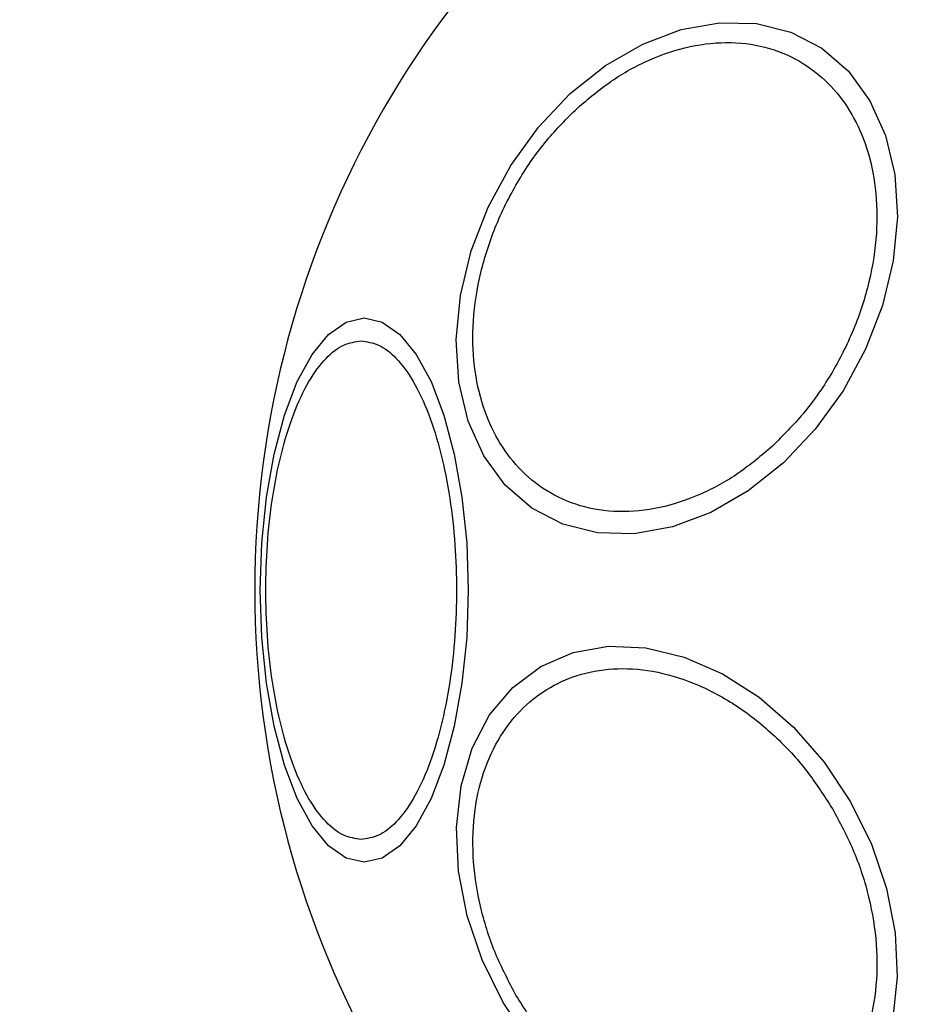
# Model space of a CAD drawing. Units: millimetres. Extents: x 7351 to 29066, y 31502 to 46276.
# Drawn here: x 9407 to 9446, y 32371 to 32414 of the extents above; entities that cross this region are included whole.
import ezdxf

# ---------------------------------------------------------------- set-up
doc = ezdxf.new("R2010")
doc.units = ezdxf.units.MM
doc.header["$LTSCALE"] = 200
doc.layers.add('OTWORY_MONTAŻOWE', color=1, linetype='Continuous')

msp = doc.modelspace()

# ---------------------------------------------------------------- linework, layer by layer
at = {"color": 7, "linetype": 'Continuous', "lineweight": 25, "flags": 128}
for points in [[(9440.253, 32394.794), (9438.735, 32393.584), (9437.122, 32392.653), (9435.466, 32392.029), (9433.815, 32391.732), (9432.22, 32391.769), (9430.729, 32392.141), (9429.388, 32392.835), (9428.237, 32393.831), (9427.312, 32395.098), (9426.639, 32396.598), (9426.241, 32398.286), (9426.129, 32400.109), (9426.306, 32402.013), (9426.767, 32403.94), (9427.498, 32405.83), (9428.477, 32407.628), (9429.674, 32409.278), (9431.052, 32410.73), (9432.57, 32411.939), (9434.182, 32412.87), (9435.839, 32413.494), (9437.49, 32413.791), (9439.085, 32413.754), (9440.575, 32413.382), (9441.917, 32412.688), (9443.068, 32411.692), (9443.993, 32410.425), (9444.666, 32408.925), (9445.063, 32407.238), (9445.176, 32405.414), (9444.999, 32403.51), (9444.538, 32401.584), (9443.806, 32399.693), (9442.828, 32397.895), (9441.631, 32396.245), (9440.253, 32394.794)], [(9422.15, 32377.553), (9421.368, 32377.732), (9420.612, 32378.261), (9419.902, 32379.127), (9419.26, 32380.301), (9418.706, 32381.749), (9418.257, 32383.426), (9417.926, 32385.281), (9417.723, 32387.259), (9417.655, 32389.299), (9417.723, 32391.338), (9417.926, 32393.316), (9418.257, 32395.171), (9418.706, 32396.849), (9419.26, 32398.297), (9419.902, 32399.471), (9420.612, 32400.336), (9421.368, 32400.866), (9422.15, 32401.045), (9422.93, 32400.866), (9423.687, 32400.336), (9424.397, 32399.471), (9425.039, 32398.297), (9425.592, 32396.849), (9426.042, 32395.171), (9426.373, 32393.316), (9426.576, 32391.338), (9426.644, 32389.299), (9426.576, 32387.259), (9426.373, 32385.281), (9426.042, 32383.426), (9425.592, 32381.749), (9425.039, 32380.301), (9424.397, 32379.127), (9423.687, 32378.261), (9422.93, 32377.732), (9422.15, 32377.553)], [(9429.287, 32369.805), (9428.153, 32371.506), (9427.247, 32373.338), (9426.596, 32375.246), (9426.221, 32377.172), (9426.132, 32379.057), (9426.333, 32380.845), (9426.817, 32382.48), (9427.568, 32383.913), (9428.567, 32385.102), (9429.78, 32386.008), (9431.171, 32386.605), (9432.699, 32386.875), (9434.316, 32386.81), (9435.974, 32386.412), (9437.623, 32385.691), (9439.211, 32384.672), (9440.691, 32383.384), (9442.018, 32381.866), (9443.152, 32380.166)], [(9443.152, 32380.166), (9444.058, 32378.333), (9444.709, 32376.426), (9445.083, 32374.5), (9445.172, 32372.614), (9444.972, 32370.827)]]:
    msp.add_lwpolyline(points, dxfattribs=at)
at = {"color": 7, "linetype": 'Continuous', "lineweight": 25}
for start, end in [(300, 120), (120, 300)]:
    msp.add_arc((9458.971, 32389.299), 41.55, start, end, dxfattribs=at)
for points, knots in [([(9431.356, 32410.106), (9431.836, 32410.511), (9432.824, 32411.344), (9434.481, 32412.246), (9436.239, 32412.831), (9438.008, 32413.004), (9439.675, 32412.749), (9441.138, 32412.093), (9442.333, 32411.109), (9443.25, 32409.867), (9443.906, 32408.385), (9444.281, 32406.65), (9444.327, 32404.69), (9444.008, 32402.612), (9443.336, 32400.54), (9442.355, 32398.609), (9441.165, 32396.896), (9440.234, 32395.965), (9439.782, 32395.513)], [0, 0, 0, 0, 0.058257, 0.120006, 0.184329, 0.250001, 0.315686, 0.379996, 0.441738, 0.500002, 0.558259, 0.620007, 0.684322, 0.750009, 0.815682, 0.879998, 0.94175, 1, 1, 1, 1]), ([(9439.782, 32395.513), (9439.303, 32395.109), (9438.315, 32394.276), (9436.656, 32393.374), (9434.899, 32392.789), (9433.129, 32392.616), (9431.464, 32392.871), (9429.999, 32393.527), (9428.804, 32394.511), (9427.888, 32395.753), (9427.233, 32397.234), (9426.856, 32398.97), (9426.81, 32400.93), (9427.129, 32403.008), (9427.803, 32405.08), (9428.784, 32407.01), (9429.972, 32408.725), (9430.904, 32409.655), (9431.356, 32410.106)], [0, 0, 0, 0, 0.058253, 0.120018, 0.184318, 0.250012, 0.315673, 0.380007, 0.441748, 0.499999, 0.558255, 0.620008, 0.684329, 0.749998, 0.815679, 0.879995, 0.941742, 1, 1, 1, 1]), ([(9422.018, 32378.542), (9421.767, 32378.577), (9421.249, 32378.649), (9420.482, 32379.248), (9419.745, 32380.24), (9419.087, 32381.639), (9418.551, 32383.359), (9418.169, 32385.287), (9417.948, 32387.291), (9417.878, 32389.299), (9417.948, 32391.306), (9418.169, 32393.311), (9418.551, 32395.239), (9419.087, 32396.958), (9419.745, 32398.358), (9420.482, 32399.35), (9421.249, 32399.948), (9421.767, 32400.02), (9422.018, 32400.055)], [0, 0, 0, 0, 0.058262, 0.120004, 0.184317, 0.249992, 0.315675, 0.380001, 0.441737, 0.5, 0.558263, 0.619999, 0.684325, 0.750008, 0.815683, 0.879996, 0.941738, 1, 1, 1, 1]), ([(9422.018, 32400.055), (9422.269, 32400.02), (9422.786, 32399.948), (9423.553, 32399.35), (9424.29, 32398.358), (9424.95, 32396.959), (9425.483, 32395.239), (9425.866, 32393.311), (9426.087, 32391.306), (9426.157, 32389.299), (9426.087, 32387.291), (9425.866, 32385.287), (9425.483, 32383.359), (9424.95, 32381.639), (9424.29, 32380.24), (9423.553, 32379.248), (9422.786, 32378.649), (9422.269, 32378.577), (9422.018, 32378.542)], [0, 0, 0, 0, 0.058264, 0.120005, 0.184318, 0.250001, 0.315677, 0.380002, 0.441738, 0.5, 0.558262, 0.619998, 0.684323, 0.749999, 0.815682, 0.879995, 0.941736, 1, 1, 1, 1]), ([(9428.701, 32371.822), (9428.395, 32372.403), (9427.766, 32373.6), (9427.146, 32375.557), (9426.815, 32377.592), (9426.848, 32379.598), (9427.247, 32381.442), (9427.979, 32383.017), (9428.972, 32384.255), (9430.161, 32385.155), (9431.534, 32385.736), (9433.103, 32385.975), (9434.833, 32385.822), (9436.63, 32385.245), (9438.383, 32384.271), (9439.98, 32382.968), (9441.365, 32381.452), (9442.086, 32380.308), (9442.437, 32379.753)], [0, 0, 0, 0, 0.058263, 0.120007, 0.184324, 0.250003, 0.315683, 0.380001, 0.441746, 0.500003, 0.558249, 0.620015, 0.684327, 0.750009, 0.815685, 0.879987, 0.941732, 1, 1, 1, 1]), ([(9442.437, 32379.753), (9442.743, 32379.172), (9443.373, 32377.975), (9443.992, 32376.018), (9444.323, 32373.983), (9444.289, 32371.977), (9443.89, 32370.133), (9443.159, 32368.558), (9442.167, 32367.32), (9440.978, 32366.42), (9439.603, 32365.84), (9438.035, 32365.599), (9436.305, 32365.755), (9434.508, 32366.33), (9432.755, 32367.305), (9431.157, 32368.607), (9429.773, 32370.123), (9429.051, 32371.267), (9428.701, 32371.822)], [0, 0, 0, 0, 0.058264, 0.120008, 0.184327, 0.250007, 0.315688, 0.379998, 0.441752, 0.500004, 0.55827, 0.620009, 0.684323, 0.750001, 0.815678, 0.880002, 0.941759, 1, 1, 1, 1])]:
    msp.add_open_spline(points, degree=3, knots=knots, dxfattribs=at)
at = {"layer": 'OTWORY_MONTAŻOWE', "lineweight": 18}
msp.add_circle((9458.971, 32389.299), 200, dxfattribs=at)

doc.saveas('drawing.dxf')
